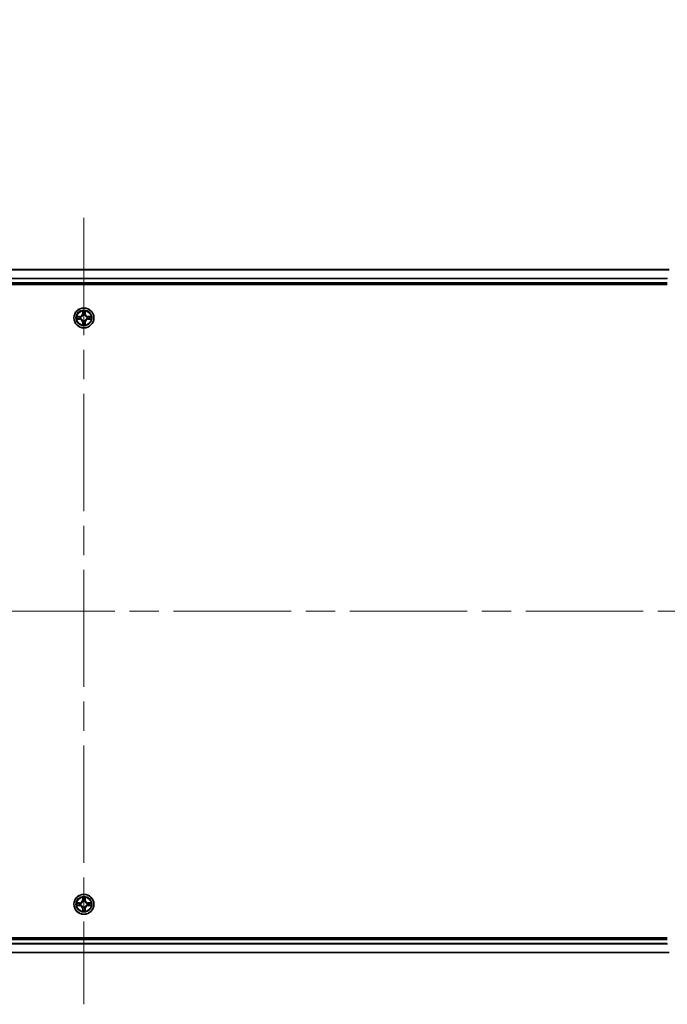
# Model space of a CAD drawing. Units: millimetres. Extents: x 87 to 11291, y 48 to 1734.
# Drawn here: x 3363 to 3550, y 218 to 503 of the extents above; entities that cross this region are included whole.
import ezdxf

# ---------------------------------------------------------------- set-up
doc = ezdxf.new("R2010")
doc.units = ezdxf.units.MM
doc.header["$LTSCALE"] = 6
doc.linetypes.add('CHAIN', pattern=[0.3543, 0.2362, -0.0295, 0.0591, -0.0295])
doc.layers.get('Defpoints').update_dxf_attribs({"lineweight": 25})
doc.layers.add('Centerline (ISO)', color=7, linetype='Continuous', lineweight=18, true_color=0x80ffff)
for name, color, linetype, lineweight in [('Dimension (ISO)', 7, 'Continuous', 18), ('Dimension (ISO) @ 1', 7, 'Continuous', 18), ('Visible (ISO)', 7, 'Continuous', 35), ('Visible Narrow (ISO)', 7, 'Continuous', 25)]:
    doc.layers.add(name, color=color, linetype=linetype, lineweight=lineweight)
doc.styles.add('Note Text (TK)', font='txt')
doc.dimstyles.new('Default - Method 1b (TK)', dxfattribs={"dimscale": 6, "dimtxt": 2.5, "dimasz": 2.5, "dimexe": 1, "dimexo": 1.5, "dimgap": 1, "dimtad": 1, "dimrnd": 1e-08, "dimdsep": 46, "dimtxsty": 'Note Text (TK)', "dimcen": 0.09, "dimdle": 5, "dimclrd": 100, "dimclre": 100, "dimclrt": 7, "dimadec": 1, "dimazin": 1, "dimtfac": 1, "dimtmove": 0, "dimatfit": 3, "dimfxl": 0, "dimtolj": 1, "dimlwd": -1, "dimlwe": -1, "dimarcsym": 0})

# ---------------------------------------------------------------- blocks, each defined once
blk = doc.blocks.new('*D58')
at = {"layer": 'Defpoints', "color": 0, "transparency": 16777216}
for p in [(3575.33, 410.1), (3538.12, 373.79)]:
    blk.add_point(p, dxfattribs=at)
at = {"layer": 'Dimension (ISO)', "color": 100, "transparency": 16777216}
for p, q in [((3646.85, 479.9), (3586.07, 420.58)), ((3705.38, 479.9), (3646.85, 479.9))]:
    blk.add_line(p, q, dxfattribs=at)
blk.add_solid([(3584.32, 422.37), (3587.81, 418.79), (3575.33, 410.1)], dxfattribs=at)
at = {"layer": 'Dimension (ISO)', "color": 7, "transparency": 16777216, "insert": (3672.82, 493.4), "char_height": 15, "attachment_point": 4, "style": 'Note Text (TK)'}
blk.add_mtext('\\A1;R52', dxfattribs=at)

msp = doc.modelspace()

# ---------------------------------------------------------------- linework, layer by layer
at = {"layer": 'Centerline (ISO)', "linetype": 'CHAIN', "ltscale": 23.990969}
for p, q in [((3381.1171, 445.7872), (3381.1171, 217.7872)), ((3152.1171, 331.7872), (3610.1171, 331.7872))]:
    msp.add_line(p, q, dxfattribs=at)
at = {"layer": 'Visible (ISO)'}
for p, q in [((3211.5333, 430.7872), (3550.701, 430.7872)), ((3212.1171, 426.7872), (3550.1171, 426.7872)), ((3212.1171, 426.4872), (3550.1171, 426.4872)), ((3550.1171, 237.0872), (3212.1171, 237.0872)), ((3550.1171, 236.7872), (3212.1171, 236.7872)), ((3550.701, 232.7872), (3211.5333, 232.7872))]:
    msp.add_line(p, q, dxfattribs=at)
for centre in [(3381.1171, 416.7872), (3381.1171, 246.7872)]:
    msp.add_circle(centre, 2.9, dxfattribs=at)
for centre, start, end in [((3381.1171, 416.7872), 169.186733, 169.187283), ((3381.1171, 416.7872), 167.061604, 167.063405), ((3381.1171, 416.7872), 102.936595, 102.938396), ((3381.1171, 416.7872), 100.812717, 100.813267), ((3381.1171, 416.7872), 79.186733, 79.187283), ((3381.1171, 416.7872), 77.061604, 77.063405), ((3381.1171, 416.7872), 12.936595, 12.938396), ((3381.1171, 416.7872), 10.812717, 10.813267), ((3381.1171, 416.7872), 190.812717, 190.813267), ((3381.1171, 416.7872), 192.936595, 192.938396), ((3381.1171, 416.7872), 257.061604, 257.063405), ((3381.1171, 416.7872), 259.186733, 259.187283), ((3381.1171, 416.7872), 280.812717, 280.813267), ((3381.1171, 416.7872), 282.936595, 282.938396), ((3381.1171, 416.7872), 347.061604, 347.063405), ((3381.1171, 416.7872), 349.186733, 349.187283), ((3381.1171, 246.7872), 169.186733, 169.187283), ((3381.1171, 246.7872), 190.812717, 190.813267), ((3381.1171, 246.7872), 167.061604, 167.063405), ((3381.1171, 246.7872), 192.936595, 192.938396), ((3381.1171, 246.7872), 102.936595, 102.938396), ((3381.1171, 246.7872), 257.061604, 257.063405), ((3381.1171, 246.7872), 100.812717, 100.813267), ((3381.1171, 246.7872), 259.186733, 259.187283), ((3381.1171, 246.7872), 79.186733, 79.187283), ((3381.1171, 246.7872), 280.812717, 280.813267), ((3381.1171, 246.7872), 77.061604, 77.063405), ((3381.1171, 246.7872), 282.936595, 282.938396), ((3381.1171, 246.7872), 12.936595, 12.938396), ((3381.1171, 246.7872), 347.061604, 347.063405), ((3381.1171, 246.7872), 10.812717, 10.813267), ((3381.1171, 246.7872), 349.186733, 349.187283)]:
    msp.add_arc(centre, 1.2295, start, end, dxfattribs=at)
for points, knots in [([(3379.0996, 417.1765), (3379.0989, 417.1767), (3379.0982, 417.1768), (3379.0965, 417.1772), (3379.0955, 417.1774), (3379.0944, 417.1776)], [-0.000230599076, -0.000230599076, -0.000230599076, -0.000230599076, 0, 0, 0.000338329447, 0.000338329447, 0.000338329447, 0.000338329447]), ([(3379.0944, 417.1776), (3379.0954, 417.1772), (3379.0963, 417.1768), (3379.0979, 417.176), (3379.0986, 417.1757), (3379.0992, 417.1754)], [-0.000338329447, -0.000338329447, -0.000338329447, -0.000338329447, 0, 0, 0.000241517914, 0.000241517914, 0.000241517914, 0.000241517914]), ([(3380.8166, 418.5459), (3380.8146, 418.6273), (3380.7686, 418.7185), (3380.7276, 418.808), (3380.7271, 418.809), (3380.7267, 418.8099)], [0, 0, 0, 0, 0.0320559737, 0.0320559737, 0.0323943032, 0.0323943032, 0.0323943032, 0.0323943032]), ([(3380.7267, 418.8099), (3380.7269, 418.8089), (3380.7271, 418.8079), (3380.7293, 418.7974), (3380.7313, 418.788), (3380.7333, 418.7786)], [-0.03239430317, -0.03239430317, -0.03239430317, -0.03239430317, -0.03205597372, -0.03205597372, -0.02897275834, -0.02897275834, -0.02897275834, -0.02897275834]), ([(3381.5076, 418.8099), (3381.5072, 418.809), (3381.5067, 418.808), (3381.506, 418.8064), (3381.5057, 418.8058), (3381.5054, 418.8051)], [-0.000338329447, -0.000338329447, -0.000338329447, -0.000338329447, 0, 0, 0.000241517914, 0.000241517914, 0.000241517914, 0.000241517914]), ([(3381.5065, 418.8047), (3381.5067, 418.8054), (3381.5068, 418.8061), (3381.5072, 418.8079), (3381.5074, 418.8089), (3381.5076, 418.8099)], [-0.000230599076, -0.000230599076, -0.000230599076, -0.000230599076, 0, 0, 0.000338329447, 0.000338329447, 0.000338329447, 0.000338329447]), ([(3382.8759, 417.0877), (3382.9572, 417.0898), (3383.0484, 417.1357), (3383.138, 417.1768), (3383.1389, 417.1772), (3383.1399, 417.1776)], [0, 0, 0, 0, 0.0320559737, 0.0320559737, 0.0323943032, 0.0323943032, 0.0323943032, 0.0323943032]), ([(3383.1399, 417.1776), (3383.1388, 417.1774), (3383.1378, 417.1772), (3383.1274, 417.175), (3383.118, 417.173), (3383.1086, 417.1711)], [-0.03239430317, -0.03239430317, -0.03239430317, -0.03239430317, -0.03205597372, -0.03205597372, -0.02897275834, -0.02897275834, -0.02897275834, -0.02897275834]), ([(3379.3584, 416.4866), (3379.2771, 416.4846), (3379.1859, 416.4386), (3379.0963, 416.3976), (3379.0954, 416.3972), (3379.0944, 416.3967)], [0, 0, 0, 0, 0.0320559737, 0.0320559737, 0.0323943032, 0.0323943032, 0.0323943032, 0.0323943032]), ([(3379.0944, 416.3967), (3379.0955, 416.397), (3379.0965, 416.3972), (3379.1069, 416.3993), (3379.1163, 416.4013), (3379.1257, 416.4033)], [-0.03239430317, -0.03239430317, -0.03239430317, -0.03239430317, -0.03205597372, -0.03205597372, -0.02897275834, -0.02897275834, -0.02897275834, -0.02897275834]), ([(3380.7278, 414.7697), (3380.7276, 414.769), (3380.7275, 414.7683), (3380.7271, 414.7665), (3380.7269, 414.7655), (3380.7267, 414.7645)], [-0.000230599076, -0.000230599076, -0.000230599076, -0.000230599076, 0, 0, 0.000338329447, 0.000338329447, 0.000338329447, 0.000338329447]), ([(3380.7267, 414.7645), (3380.7271, 414.7654), (3380.7276, 414.7663), (3380.7283, 414.7679), (3380.7286, 414.7686), (3380.7289, 414.7693)], [-0.000338329447, -0.000338329447, -0.000338329447, -0.000338329447, 0, 0, 0.000241517914, 0.000241517914, 0.000241517914, 0.000241517914]), ([(3381.4177, 415.0285), (3381.4197, 414.9471), (3381.4657, 414.8559), (3381.5067, 414.7663), (3381.5072, 414.7654), (3381.5076, 414.7645)], [0, 0, 0, 0, 0.0320559737, 0.0320559737, 0.0323943032, 0.0323943032, 0.0323943032, 0.0323943032]), ([(3381.5076, 414.7645), (3381.5074, 414.7655), (3381.5072, 414.7665), (3381.505, 414.7769), (3381.503, 414.7863), (3381.501, 414.7958)], [-0.03239430317, -0.03239430317, -0.03239430317, -0.03239430317, -0.03205597372, -0.03205597372, -0.02897275834, -0.02897275834, -0.02897275834, -0.02897275834]), ([(3383.1347, 416.3978), (3383.1354, 416.3977), (3383.1361, 416.3975), (3383.1378, 416.3972), (3383.1388, 416.397), (3383.1399, 416.3967)], [-0.000230599076, -0.000230599076, -0.000230599076, -0.000230599076, 0, 0, 0.000338329447, 0.000338329447, 0.000338329447, 0.000338329447]), ([(3383.1399, 416.3967), (3383.1389, 416.3972), (3383.138, 416.3976), (3383.1364, 416.3983), (3383.1357, 416.3986), (3383.1351, 416.399)], [-0.000338329447, -0.000338329447, -0.000338329447, -0.000338329447, 0, 0, 0.000241517914, 0.000241517914, 0.000241517914, 0.000241517914]), ([(3380.8166, 248.5459), (3380.8146, 248.6273), (3380.7686, 248.7185), (3380.7276, 248.808), (3380.7271, 248.809), (3380.7267, 248.8099)], [0, 0, 0, 0, 0.0320559737, 0.0320559737, 0.0323943032, 0.0323943032, 0.0323943032, 0.0323943032]), ([(3380.7267, 248.8099), (3380.7269, 248.8089), (3380.7271, 248.8079), (3380.7293, 248.7974), (3380.7313, 248.788), (3380.7333, 248.7786)], [-0.03239430317, -0.03239430317, -0.03239430317, -0.03239430317, -0.03205597372, -0.03205597372, -0.02897275834, -0.02897275834, -0.02897275834, -0.02897275834]), ([(3381.5076, 248.8099), (3381.5072, 248.809), (3381.5067, 248.808), (3381.506, 248.8064), (3381.5057, 248.8058), (3381.5054, 248.8051)], [-0.000338329447, -0.000338329447, -0.000338329447, -0.000338329447, 0, 0, 0.000241517914, 0.000241517914, 0.000241517914, 0.000241517914]), ([(3381.5065, 248.8047), (3381.5067, 248.8054), (3381.5068, 248.8061), (3381.5072, 248.8079), (3381.5074, 248.8089), (3381.5076, 248.8099)], [-0.000230599076, -0.000230599076, -0.000230599076, -0.000230599076, 0, 0, 0.000338329447, 0.000338329447, 0.000338329447, 0.000338329447]), ([(3379.0996, 247.1765), (3379.0989, 247.1767), (3379.0982, 247.1768), (3379.0965, 247.1772), (3379.0955, 247.1774), (3379.0944, 247.1776)], [-0.000230599076, -0.000230599076, -0.000230599076, -0.000230599076, 0, 0, 0.000338329447, 0.000338329447, 0.000338329447, 0.000338329447]), ([(3379.0944, 247.1776), (3379.0954, 247.1772), (3379.0963, 247.1768), (3379.0979, 247.176), (3379.0986, 247.1757), (3379.0992, 247.1754)], [-0.000338329447, -0.000338329447, -0.000338329447, -0.000338329447, 0, 0, 0.000241517914, 0.000241517914, 0.000241517914, 0.000241517914]), ([(3379.3584, 246.4866), (3379.2771, 246.4846), (3379.1859, 246.4386), (3379.0963, 246.3976), (3379.0954, 246.3972), (3379.0944, 246.3967)], [0, 0, 0, 0, 0.0320559737, 0.0320559737, 0.0323943032, 0.0323943032, 0.0323943032, 0.0323943032]), ([(3379.0944, 246.3967), (3379.0955, 246.397), (3379.0965, 246.3972), (3379.1069, 246.3993), (3379.1163, 246.4013), (3379.1257, 246.4033)], [-0.03239430317, -0.03239430317, -0.03239430317, -0.03239430317, -0.03205597372, -0.03205597372, -0.02897275834, -0.02897275834, -0.02897275834, -0.02897275834]), ([(3382.8759, 247.0877), (3382.9572, 247.0898), (3383.0484, 247.1357), (3383.138, 247.1768), (3383.1389, 247.1772), (3383.1399, 247.1776)], [0, 0, 0, 0, 0.0320559737, 0.0320559737, 0.0323943032, 0.0323943032, 0.0323943032, 0.0323943032]), ([(3383.1399, 247.1776), (3383.1388, 247.1774), (3383.1378, 247.1772), (3383.1274, 247.175), (3383.118, 247.173), (3383.1086, 247.1711)], [-0.03239430317, -0.03239430317, -0.03239430317, -0.03239430317, -0.03205597372, -0.03205597372, -0.02897275834, -0.02897275834, -0.02897275834, -0.02897275834]), ([(3383.1347, 246.3978), (3383.1354, 246.3977), (3383.1361, 246.3975), (3383.1378, 246.3972), (3383.1388, 246.397), (3383.1399, 246.3967)], [-0.000230599076, -0.000230599076, -0.000230599076, -0.000230599076, 0, 0, 0.000338329447, 0.000338329447, 0.000338329447, 0.000338329447]), ([(3383.1399, 246.3967), (3383.1389, 246.3972), (3383.138, 246.3976), (3383.1364, 246.3983), (3383.1357, 246.3986), (3383.1351, 246.399)], [-0.000338329447, -0.000338329447, -0.000338329447, -0.000338329447, 0, 0, 0.000241517914, 0.000241517914, 0.000241517914, 0.000241517914]), ([(3380.7278, 244.7697), (3380.7276, 244.769), (3380.7275, 244.7683), (3380.7271, 244.7665), (3380.7269, 244.7655), (3380.7267, 244.7645)], [-0.000230599076, -0.000230599076, -0.000230599076, -0.000230599076, 0, 0, 0.000338329447, 0.000338329447, 0.000338329447, 0.000338329447]), ([(3380.7267, 244.7645), (3380.7271, 244.7654), (3380.7276, 244.7663), (3380.7283, 244.7679), (3380.7286, 244.7686), (3380.7289, 244.7693)], [-0.000338329447, -0.000338329447, -0.000338329447, -0.000338329447, 0, 0, 0.000241517914, 0.000241517914, 0.000241517914, 0.000241517914]), ([(3381.4177, 245.0285), (3381.4197, 244.9471), (3381.4657, 244.8559), (3381.5067, 244.7663), (3381.5072, 244.7654), (3381.5076, 244.7645)], [0, 0, 0, 0, 0.0320559737, 0.0320559737, 0.0323943032, 0.0323943032, 0.0323943032, 0.0323943032]), ([(3381.5076, 244.7645), (3381.5074, 244.7655), (3381.5072, 244.7665), (3381.505, 244.7769), (3381.503, 244.7863), (3381.501, 244.7958)], [-0.03239430317, -0.03239430317, -0.03239430317, -0.03239430317, -0.03205597372, -0.03205597372, -0.02897275834, -0.02897275834, -0.02897275834, -0.02897275834])]:
    msp.add_open_spline(points, degree=3, knots=knots, dxfattribs=at)
for points in [[(3380.7333, 418.7786), (3380.7519, 418.69), (3380.7705, 418.6002), (3380.7715, 418.5196)], [(3383.1086, 417.1711), (3383.02, 417.1525), (3382.9302, 417.1338), (3382.8495, 417.1329)], [(3379.1257, 416.4033), (3379.2143, 416.4219), (3379.3041, 416.4406), (3379.3848, 416.4415)], [(3381.501, 414.7958), (3381.4824, 414.8843), (3381.4638, 414.9742), (3381.4628, 415.0548)], [(3380.7333, 248.7786), (3380.7519, 248.69), (3380.7705, 248.6002), (3380.7715, 248.5196)], [(3379.1257, 246.4033), (3379.2143, 246.4219), (3379.3041, 246.4406), (3379.3848, 246.4415)], [(3383.1086, 247.1711), (3383.02, 247.1525), (3382.9302, 247.1338), (3382.8495, 247.1329)], [(3381.501, 244.7958), (3381.4824, 244.8843), (3381.4638, 244.9742), (3381.4628, 245.0548)]]:
    msp.add_open_spline(points, degree=3, dxfattribs=at)
at = {"layer": 'Visible Narrow (ISO)'}
for p, q in [((3211.5519, 430.7408), (3550.6824, 430.7408)), ((3212.0975, 428.3472), (3550.1368, 428.3472)), ((3212.1068, 428.1935), (3550.1275, 428.1935)), ((3212.1171, 427.0872), (3550.1171, 427.0872)), ((3379.874, 417.1912), (3379.0944, 417.1776)), ((3379.3848, 417.1329), (3379.8748, 417.1414)), ((3379.8761, 417.0688), (3379.5742, 417.1174)), ((3379.8748, 417.1414), (3379.874, 417.1912)), ((3379.8748, 417.1414), (3379.8761, 417.0688)), ((3380.1802, 417.0337), (3380.2009, 417.0283)), ((3380.7267, 418.8099), (3380.7131, 418.0304)), ((3380.7629, 418.0295), (3380.7131, 418.0304)), ((3380.7629, 418.0295), (3380.7715, 418.5196)), ((3380.7629, 418.0295), (3380.8355, 418.0282)), ((3380.7869, 418.3301), (3380.8355, 418.0282)), ((3380.876, 417.7035), (3380.8706, 417.7241)), ((3381.3637, 417.7241), (3381.3583, 417.7035)), ((3381.3988, 418.0282), (3381.4474, 418.3301)), ((3381.4714, 418.0295), (3381.3988, 418.0282)), ((3381.4628, 418.5196), (3381.4714, 418.0295)), ((3381.4714, 418.0295), (3381.5212, 418.0304)), ((3381.5212, 418.0304), (3381.5076, 418.8099)), ((3382.0334, 417.0283), (3382.0541, 417.0337)), ((3382.3595, 417.1414), (3382.3582, 417.0688)), ((3382.6601, 417.1174), (3382.3582, 417.0688)), ((3382.3595, 417.1414), (3382.3603, 417.1912)), ((3382.3595, 417.1414), (3382.8495, 417.1329)), ((3383.1399, 417.1776), (3382.3603, 417.1912)), ((3379.0944, 416.3967), (3379.874, 416.3831)), ((3379.8748, 416.4329), (3379.3848, 416.4415)), ((3379.5742, 416.4569), (3379.8761, 416.5056)), ((3379.8748, 416.4329), (3379.874, 416.3831)), ((3379.8748, 416.4329), (3379.8761, 416.5056)), ((3380.2009, 416.5461), (3380.1802, 416.5407)), ((3380.7629, 415.5449), (3380.7131, 415.544)), ((3380.7131, 415.544), (3380.7267, 414.7645)), ((3380.7629, 415.5449), (3380.8355, 415.5461)), ((3380.7715, 415.0548), (3380.7629, 415.5449)), ((3380.8355, 415.5461), (3380.7869, 415.2442)), ((3380.8706, 415.8503), (3380.876, 415.8709)), ((3381.3583, 415.8709), (3381.3637, 415.8503)), ((3381.4474, 415.2442), (3381.3988, 415.5461)), ((3381.4714, 415.5449), (3381.3988, 415.5461)), ((3381.4714, 415.5449), (3381.4628, 415.0548)), ((3381.4714, 415.5449), (3381.5212, 415.544)), ((3381.5076, 414.7645), (3381.5212, 415.544)), ((3382.0541, 416.5407), (3382.0334, 416.5461)), ((3382.3582, 416.5056), (3382.6601, 416.4569)), ((3382.3595, 416.4329), (3382.3582, 416.5056)), ((3382.8495, 416.4415), (3382.3595, 416.4329)), ((3382.3595, 416.4329), (3382.3603, 416.3831)), ((3382.3603, 416.3831), (3383.1399, 416.3967)), ((3380.7267, 248.8099), (3380.7131, 248.0304)), ((3380.7629, 248.0295), (3380.7715, 248.5196)), ((3381.4628, 248.5196), (3381.4714, 248.0295)), ((3381.5212, 248.0304), (3381.5076, 248.8099)), ((3379.874, 247.1912), (3379.0944, 247.1776)), ((3379.0944, 246.3967), (3379.874, 246.3831)), ((3379.3848, 247.1329), (3379.8748, 247.1414)), ((3379.8748, 246.4329), (3379.3848, 246.4415)), ((3379.8761, 247.0688), (3379.5742, 247.1174)), ((3379.5742, 246.4569), (3379.8761, 246.5056)), ((3379.8748, 247.1414), (3379.874, 247.1912)), ((3379.8748, 246.4329), (3379.874, 246.3831)), ((3379.8748, 247.1414), (3379.8761, 247.0688)), ((3379.8748, 246.4329), (3379.8761, 246.5056)), ((3380.1802, 247.0337), (3380.2009, 247.0283)), ((3380.2009, 246.5461), (3380.1802, 246.5407)), ((3380.7629, 248.0295), (3380.7131, 248.0304)), ((3380.7629, 245.5449), (3380.7131, 245.544)), ((3380.7131, 245.544), (3380.7267, 244.7645)), ((3380.7629, 248.0295), (3380.8355, 248.0282)), ((3380.7629, 245.5449), (3380.8355, 245.5461)), ((3380.7715, 245.0548), (3380.7629, 245.5449)), ((3380.7869, 248.3301), (3380.8355, 248.0282)), ((3380.8355, 245.5461), (3380.7869, 245.2442)), ((3380.876, 247.7035), (3380.8706, 247.7241)), ((3380.8706, 245.8503), (3380.876, 245.8709)), ((3381.3637, 247.7241), (3381.3583, 247.7035)), ((3381.3583, 245.8709), (3381.3637, 245.8503)), ((3381.3988, 248.0282), (3381.4474, 248.3301)), ((3381.4714, 248.0295), (3381.3988, 248.0282)), ((3381.4474, 245.2442), (3381.3988, 245.5461)), ((3381.4714, 245.5449), (3381.3988, 245.5461)), ((3381.4714, 245.5449), (3381.4628, 245.0548)), ((3381.4714, 248.0295), (3381.5212, 248.0304)), ((3381.4714, 245.5449), (3381.5212, 245.544)), ((3381.5076, 244.7645), (3381.5212, 245.544)), ((3382.0334, 247.0283), (3382.0541, 247.0337)), ((3382.0541, 246.5407), (3382.0334, 246.5461)), ((3382.3595, 247.1414), (3382.3582, 247.0688)), ((3382.6601, 247.1174), (3382.3582, 247.0688)), ((3382.3582, 246.5056), (3382.6601, 246.4569)), ((3382.3595, 246.4329), (3382.3582, 246.5056)), ((3382.3595, 247.1414), (3382.3603, 247.1912)), ((3382.3595, 247.1414), (3382.8495, 247.1329)), ((3382.8495, 246.4415), (3382.3595, 246.4329)), ((3382.3595, 246.4329), (3382.3603, 246.3831)), ((3383.1399, 247.1776), (3382.3603, 247.1912)), ((3382.3603, 246.3831), (3383.1399, 246.3967)), ((3550.1368, 235.2272), (3212.0975, 235.2272)), ((3550.1275, 235.3809), (3212.1068, 235.3809)), ((3550.1171, 236.4872), (3212.1171, 236.4872)), ((3550.6824, 232.8335), (3211.5519, 232.8335))]:
    msp.add_line(p, q, dxfattribs=at)
for centre, radius in [((3381.1171, 416.7872), 2.8677), ((3381.1171, 416.7872), 2.3092), ((3381.1171, 416.7872), 2.1415), ((3381.1171, 246.7872), 2.8677), ((3381.1171, 246.7872), 2.3092), ((3381.1171, 246.7872), 2.1415)]:
    msp.add_circle(centre, radius, dxfattribs=at)
for centre, radius, start, end in [((3381.1171, 416.7872), 2.0601, 169.074582, 190.925418), ((3381.1171, 416.7872), 1.6122, 169.692479, 190.307521), ((3379.859, 418.0453), 0.8542, 271, 359), ((3379.859, 418.0453), 0.904, 271, 359), ((3381.1171, 416.7872), 0.9688, 165.258044, 194.741956), ((3381.1171, 416.7872), 0.9475, 165.258044, 194.741956), ((3381.1171, 416.7872), 2.0601, 79.074582, 100.925418), ((3381.1171, 416.7872), 1.6122, 79.692479, 100.307521), ((3381.1171, 416.7872), 0.9688, 75.258044, 104.741956), ((3381.1171, 416.7872), 0.9475, 75.258044, 104.741956), ((3382.3753, 418.0453), 0.904, 181, 269), ((3382.3753, 418.0453), 0.8542, 181, 269), ((3381.1171, 416.7872), 0.9475, 345.258044, 14.741956), ((3381.1171, 416.7872), 0.9688, 345.258044, 14.741956), ((3381.1171, 416.7872), 1.6122, 349.692479, 10.307521), ((3381.1171, 416.7872), 2.0601, 349.074582, 10.925418), ((3379.859, 415.5291), 0.8542, 1, 89), ((3379.859, 415.5291), 0.904, 1, 89), ((3381.1171, 416.7872), 2.0601, 259.074582, 280.925418), ((3381.1171, 416.7872), 1.6122, 259.692479, 280.307521), ((3381.1171, 416.7872), 0.9688, 255.258044, 284.741956), ((3381.1171, 416.7872), 0.9475, 255.258044, 284.741956), ((3382.3753, 415.5291), 0.904, 91, 179), ((3382.3753, 415.5291), 0.8542, 91, 179), ((3381.1171, 246.7872), 2.0601, 79.074582, 100.925418), ((3381.1171, 246.7872), 1.6122, 79.692479, 100.307521), ((3381.1171, 246.7872), 2.0601, 169.074582, 190.925418), ((3381.1171, 246.7872), 1.6122, 169.692479, 190.307521), ((3379.859, 248.0453), 0.8542, 271, 359), ((3379.859, 245.5291), 0.8542, 1, 89), ((3379.859, 248.0453), 0.904, 271, 359), ((3379.859, 245.5291), 0.904, 1, 89), ((3381.1171, 246.7872), 0.9688, 165.258044, 194.741956), ((3381.1171, 246.7872), 0.9475, 165.258044, 194.741956), ((3381.1171, 246.7872), 0.9688, 75.258044, 104.741956), ((3381.1171, 246.7872), 0.9688, 255.258044, 284.741956), ((3381.1171, 246.7872), 0.9475, 75.258044, 104.741956), ((3381.1171, 246.7872), 0.9475, 255.258044, 284.741956), ((3382.3753, 248.0453), 0.904, 181, 269), ((3382.3753, 245.5291), 0.904, 91, 179), ((3382.3753, 248.0453), 0.8542, 181, 269), ((3382.3753, 245.5291), 0.8542, 91, 179), ((3381.1171, 246.7872), 0.9475, 345.258044, 14.741956), ((3381.1171, 246.7872), 0.9688, 345.258044, 14.741956), ((3381.1171, 246.7872), 1.6122, 349.692479, 10.307521), ((3381.1171, 246.7872), 2.0601, 349.074582, 10.925418), ((3381.1171, 246.7872), 2.0601, 259.074582, 280.925418), ((3381.1171, 246.7872), 1.6122, 259.692479, 280.307521)]:
    msp.add_arc(centre, radius, start, end, dxfattribs=at)
for centre, major_axis, ratio, start_param, end_param in [((3379.3856, 417.0831), (0.002, 0.05), 0.54850665, 0.10442473, 1.4996069), ((3379.1843, 417.098), (0.4402, 0.0019), 0.08673359, 0.48228184, 1.09753772), ((3379.5751, 417.0676), (0.008, 0.0494), 0.89574018, 0.19731949, 1.55274262), ((3379.877, 417.019), (0.008, 0.0494), 0.89572054, 0.1973017, 1.54834765), ((3380.2236, 417.0223), (-0.0091, 0.0492), 0.87684641, 0.18229136, 1.17990219), ((3380.2236, 417.0223), (-0.0149, 0.0477), 0.41070123, 0.09573579, 1.31868747), ((3380.8213, 418.5187), (-0.05, -0.002), 0.54850665, 4.7835784, 6.17876057), ((3380.8063, 418.7201), (0.0019, 0.4402), 0.08673359, 2.04405494, 2.65931081), ((3380.8367, 418.3293), (-0.0494, -0.008), 0.89574018, 4.73044269, 6.08586581), ((3380.882, 417.6808), (-0.0492, 0.0091), 0.87684642, 5.10328313, 6.10089396), ((3380.882, 417.6808), (-0.0477, 0.0149), 0.41070123, 4.96449783, 6.18744952), ((3380.8853, 418.0274), (-0.0494, -0.008), 0.89572054, 4.73483766, 6.08588361), ((3381.349, 418.0274), (0.0494, -0.008), 0.89572054, 0.1973017, 1.54834765), ((3381.3523, 417.6808), (0.0477, 0.0149), 0.41070123, 0.09573579, 1.31868747), ((3381.3523, 417.6808), (0.0492, 0.0091), 0.87684641, 0.18229136, 1.17990219), ((3381.3976, 418.3293), (0.0494, -0.008), 0.89574018, 0.19731949, 1.55274262), ((3381.413, 418.5187), (0.05, -0.002), 0.54850665, 0.10442473, 1.4996069), ((3381.428, 418.7201), (0.0019, -0.4402), 0.08673359, 0.48228184, 1.09753772), ((3382.0107, 417.0223), (0.0091, 0.0492), 0.87684642, 5.10328313, 6.10089396), ((3382.0107, 417.0223), (0.0149, 0.0477), 0.41070123, 4.96449783, 6.18744952), ((3382.3573, 417.019), (-0.008, 0.0494), 0.89572054, 4.73483766, 6.08588361), ((3383.05, 417.098), (0.4402, -0.0019), 0.08673359, 2.04405494, 2.65931081), ((3382.6592, 417.0676), (-0.008, 0.0494), 0.89574018, 4.73044269, 6.08586581), ((3382.8487, 417.0831), (-0.002, 0.05), 0.54850665, 4.7835784, 6.17876057), ((3379.3856, 416.4913), (0.002, -0.05), 0.54850665, 4.7835784, 6.17876057), ((3379.1843, 416.4764), (0.4402, -0.0019), 0.08673359, 5.18564759, 5.80090347), ((3379.5751, 416.5067), (0.008, -0.0494), 0.89574018, 4.73044269, 6.08586581), ((3379.877, 416.5554), (0.008, -0.0494), 0.89572054, 4.73483766, 6.08588361), ((3380.2236, 416.5521), (-0.0091, -0.0492), 0.87684642, 5.10328313, 6.10089396), ((3380.2236, 416.5521), (-0.0149, -0.0477), 0.41070123, 4.96449783, 6.18744952), ((3380.8063, 414.8543), (0.0019, -0.4402), 0.08673359, 3.62387449, 4.23913037), ((3380.8213, 415.0557), (-0.05, 0.002), 0.54850665, 0.10442473, 1.4996069), ((3380.8367, 415.2451), (-0.0494, 0.008), 0.89574018, 0.19731949, 1.55274262), ((3380.882, 415.8936), (-0.0492, -0.0091), 0.87684641, 0.18229136, 1.17990219), ((3380.882, 415.8936), (-0.0477, -0.0149), 0.41070123, 0.09573579, 1.31868747), ((3380.8853, 415.547), (-0.0494, 0.008), 0.89572054, 0.1973017, 1.54834765), ((3381.349, 415.547), (0.0494, 0.008), 0.89572054, 4.73483766, 6.08588361), ((3381.3523, 415.8936), (0.0477, -0.0149), 0.41070123, 4.96449783, 6.18744952), ((3381.3523, 415.8936), (0.0492, -0.0091), 0.87684642, 5.10328313, 6.10089396), ((3381.3976, 415.2451), (0.0494, 0.008), 0.89574018, 4.73044269, 6.08586581), ((3381.413, 415.0557), (0.05, 0.002), 0.54850665, 4.7835784, 6.17876057), ((3381.428, 414.8543), (0.0019, 0.4402), 0.08673359, 5.18564759, 5.80090347), ((3382.0107, 416.5521), (0.0149, -0.0477), 0.41070123, 0.09573579, 1.31868747), ((3382.0107, 416.5521), (0.0091, -0.0492), 0.87684641, 0.18229136, 1.17990219), ((3382.3573, 416.5554), (-0.008, -0.0494), 0.89572054, 0.1973017, 1.54834765), ((3382.6592, 416.5067), (-0.008, -0.0494), 0.89574018, 0.19731949, 1.55274262), ((3383.05, 416.4764), (0.4402, 0.0019), 0.08673359, 3.62387449, 4.23913037), ((3382.8487, 416.4913), (-0.002, -0.05), 0.54850665, 0.10442473, 1.4996069), ((3380.8213, 248.5187), (-0.05, -0.002), 0.54850665, 4.7835784, 6.17876057), ((3380.8063, 248.7201), (0.0019, 0.4402), 0.08673359, 2.04405494, 2.65931081), ((3380.8367, 248.3293), (-0.0494, -0.008), 0.89574018, 4.73044269, 6.08586581), ((3381.3976, 248.3293), (0.0494, -0.008), 0.89574018, 0.19731949, 1.55274262), ((3381.413, 248.5187), (0.05, -0.002), 0.54850665, 0.10442473, 1.4996069), ((3381.428, 248.7201), (0.0019, -0.4402), 0.08673359, 0.48228184, 1.09753772), ((3379.3856, 247.0831), (0.002, 0.05), 0.54850665, 0.10442473, 1.4996069), ((3379.3856, 246.4913), (0.002, -0.05), 0.54850665, 4.7835784, 6.17876057), ((3379.1843, 247.098), (0.4402, 0.0019), 0.08673359, 0.48228184, 1.09753772), ((3379.1843, 246.4764), (0.4402, -0.0019), 0.08673359, 5.18564759, 5.80090347), ((3379.5751, 247.0676), (0.008, 0.0494), 0.89574018, 0.19731949, 1.55274262), ((3379.5751, 246.5067), (0.008, -0.0494), 0.89574018, 4.73044269, 6.08586581), ((3379.877, 247.019), (0.008, 0.0494), 0.89572054, 0.1973017, 1.54834765), ((3379.877, 246.5554), (0.008, -0.0494), 0.89572054, 4.73483766, 6.08588361), ((3380.2236, 247.0223), (-0.0091, 0.0492), 0.87684641, 0.18229136, 1.17990219), ((3380.2236, 246.5521), (-0.0091, -0.0492), 0.87684642, 5.10328313, 6.10089396), ((3380.2236, 247.0223), (-0.0149, 0.0477), 0.41070123, 0.09573579, 1.31868747), ((3380.2236, 246.5521), (-0.0149, -0.0477), 0.41070123, 4.96449783, 6.18744952), ((3380.882, 247.6808), (-0.0492, 0.0091), 0.87684642, 5.10328313, 6.10089396), ((3380.882, 247.6808), (-0.0477, 0.0149), 0.41070123, 4.96449783, 6.18744952), ((3380.882, 245.8936), (-0.0492, -0.0091), 0.87684641, 0.18229136, 1.17990219), ((3380.882, 245.8936), (-0.0477, -0.0149), 0.41070123, 0.09573579, 1.31868747), ((3380.8853, 248.0274), (-0.0494, -0.008), 0.89572054, 4.73483766, 6.08588361), ((3380.8853, 245.547), (-0.0494, 0.008), 0.89572054, 0.1973017, 1.54834765), ((3381.349, 248.0274), (0.0494, -0.008), 0.89572054, 0.1973017, 1.54834765), ((3381.349, 245.547), (0.0494, 0.008), 0.89572054, 4.73483766, 6.08588361), ((3381.3523, 247.6808), (0.0477, 0.0149), 0.41070123, 0.09573579, 1.31868747), ((3381.3523, 245.8936), (0.0477, -0.0149), 0.41070123, 4.96449783, 6.18744952), ((3381.3523, 247.6808), (0.0492, 0.0091), 0.87684641, 0.18229136, 1.17990219), ((3381.3523, 245.8936), (0.0492, -0.0091), 0.87684642, 5.10328313, 6.10089396), ((3382.0107, 247.0223), (0.0091, 0.0492), 0.87684642, 5.10328313, 6.10089396), ((3382.0107, 247.0223), (0.0149, 0.0477), 0.41070123, 4.96449783, 6.18744952), ((3382.0107, 246.5521), (0.0149, -0.0477), 0.41070123, 0.09573579, 1.31868747), ((3382.0107, 246.5521), (0.0091, -0.0492), 0.87684641, 0.18229136, 1.17990219), ((3382.3573, 247.019), (-0.008, 0.0494), 0.89572054, 4.73483766, 6.08588361), ((3382.3573, 246.5554), (-0.008, -0.0494), 0.89572054, 0.1973017, 1.54834765), ((3383.05, 247.098), (0.4402, -0.0019), 0.08673359, 2.04405494, 2.65931081), ((3382.6592, 247.0676), (-0.008, 0.0494), 0.89574018, 4.73044269, 6.08586581), ((3382.6592, 246.5067), (-0.008, -0.0494), 0.89574018, 0.19731949, 1.55274262), ((3383.05, 246.4764), (0.4402, 0.0019), 0.08673359, 3.62387449, 4.23913037), ((3382.8487, 247.0831), (-0.002, 0.05), 0.54850665, 4.7835784, 6.17876057), ((3382.8487, 246.4913), (-0.002, -0.05), 0.54850665, 0.10442473, 1.4996069), ((3380.8063, 244.8543), (0.0019, -0.4402), 0.08673359, 3.62387449, 4.23913037), ((3380.8213, 245.0557), (-0.05, 0.002), 0.54850665, 0.10442473, 1.4996069), ((3380.8367, 245.2451), (-0.0494, 0.008), 0.89574018, 0.19731949, 1.55274262), ((3381.3976, 245.2451), (0.0494, 0.008), 0.89574018, 4.73044269, 6.08586581), ((3381.413, 245.0557), (0.05, 0.002), 0.54850665, 4.7835784, 6.17876057), ((3381.428, 244.8543), (0.0019, 0.4402), 0.08673359, 5.18564759, 5.80090347)]:
    msp.add_ellipse(centre, major_axis=major_axis, ratio=ratio, start_param=start_param, end_param=end_param, dxfattribs=at)
for points in [[(3379.0992, 417.1754), (3379.1873, 417.1351), (3379.2777, 417.0897), (3379.3584, 417.0877)], [(3379.3848, 417.1329), (3379.2962, 417.1339), (3379.1965, 417.1563), (3379.0996, 417.1765)], [(3379.3584, 417.0877), (3379.432, 417.0859), (3379.4924, 417.0818), (3379.531, 417.0757)], [(3379.531, 417.0757), (3379.6316, 417.0595), (3379.7323, 417.0434), (3379.8329, 417.0272)], [(3379.8329, 417.0272), (3379.9448, 417.0093), (3380.0591, 417.0091), (3380.1802, 417.0337)], [(3380.2068, 417.0692), (3380.0916, 417.0489), (3379.9826, 417.0507), (3379.8761, 417.0688)], [(3380.8287, 418.3733), (3380.8226, 418.4119), (3380.8184, 418.4723), (3380.8166, 418.5459)], [(3380.8771, 418.0714), (3380.861, 418.1721), (3380.8448, 418.2727), (3380.8287, 418.3733)], [(3380.8355, 418.0282), (3380.8537, 417.9218), (3380.8554, 417.8128), (3380.8351, 417.6975)], [(3380.8706, 417.7241), (3380.8952, 417.8452), (3380.895, 417.9595), (3380.8771, 418.0714)], [(3381.3572, 418.0714), (3381.3393, 417.9595), (3381.3391, 417.8452), (3381.3637, 417.7241)], [(3381.4056, 418.3733), (3381.3895, 418.2727), (3381.3733, 418.1721), (3381.3572, 418.0714)], [(3381.3992, 417.6975), (3381.3789, 417.8128), (3381.3806, 417.9218), (3381.3988, 418.0282)], [(3381.4177, 418.5459), (3381.4159, 418.4723), (3381.4117, 418.4119), (3381.4056, 418.3733)], [(3381.5054, 418.8051), (3381.465, 418.7171), (3381.4197, 418.6266), (3381.4177, 418.5459)], [(3381.4628, 418.5196), (3381.4638, 418.6082), (3381.4863, 418.7078), (3381.5065, 418.8047)], [(3382.3582, 417.0688), (3382.2517, 417.0507), (3382.1427, 417.0489), (3382.0275, 417.0692)], [(3382.0541, 417.0337), (3382.1752, 417.0091), (3382.2895, 417.0093), (3382.4014, 417.0272)], [(3382.4014, 417.0272), (3382.502, 417.0434), (3382.6027, 417.0595), (3382.7033, 417.0757)], [(3382.7033, 417.0757), (3382.7419, 417.0818), (3382.8023, 417.0859), (3382.8759, 417.0877)], [(3379.531, 416.4987), (3379.4924, 416.4926), (3379.432, 416.4885), (3379.3584, 416.4866)], [(3379.8329, 416.5471), (3379.7323, 416.531), (3379.6316, 416.5149), (3379.531, 416.4987)], [(3380.1802, 416.5407), (3380.0591, 416.5653), (3379.9448, 416.5651), (3379.8329, 416.5471)], [(3379.8761, 416.5056), (3379.9826, 416.5237), (3380.0916, 416.5255), (3380.2068, 416.5051)], [(3380.7715, 415.0548), (3380.7705, 414.9662), (3380.748, 414.8666), (3380.7278, 414.7697)], [(3380.7289, 414.7693), (3380.7693, 414.8573), (3380.8146, 414.9477), (3380.8166, 415.0285)], [(3380.8166, 415.0285), (3380.8184, 415.102), (3380.8226, 415.1625), (3380.8287, 415.201)], [(3380.8287, 415.201), (3380.8448, 415.3017), (3380.861, 415.4023), (3380.8771, 415.503)], [(3380.8351, 415.8769), (3380.8554, 415.7616), (3380.8537, 415.6526), (3380.8355, 415.5461)], [(3380.8771, 415.503), (3380.895, 415.6149), (3380.8952, 415.7291), (3380.8706, 415.8503)], [(3381.3637, 415.8503), (3381.3391, 415.7291), (3381.3393, 415.6149), (3381.3572, 415.503)], [(3381.3572, 415.503), (3381.3733, 415.4023), (3381.3895, 415.3017), (3381.4056, 415.201)], [(3381.3988, 415.5461), (3381.3806, 415.6526), (3381.3789, 415.7616), (3381.3992, 415.8769)], [(3381.4056, 415.201), (3381.4117, 415.1625), (3381.4159, 415.102), (3381.4177, 415.0285)], [(3382.0275, 416.5051), (3382.1427, 416.5255), (3382.2517, 416.5237), (3382.3582, 416.5056)], [(3382.4014, 416.5471), (3382.2895, 416.5651), (3382.1752, 416.5653), (3382.0541, 416.5407)], [(3382.7033, 416.4987), (3382.6027, 416.5149), (3382.502, 416.531), (3382.4014, 416.5471)], [(3382.8759, 416.4866), (3382.8023, 416.4885), (3382.7419, 416.4926), (3382.7033, 416.4987)], [(3382.8495, 416.4415), (3382.9381, 416.4405), (3383.0378, 416.4181), (3383.1347, 416.3978)], [(3383.1351, 416.399), (3383.047, 416.4393), (3382.9566, 416.4846), (3382.8759, 416.4866)], [(3380.8287, 248.3733), (3380.8226, 248.4119), (3380.8184, 248.4723), (3380.8166, 248.5459)], [(3380.8771, 248.0714), (3380.861, 248.1721), (3380.8448, 248.2727), (3380.8287, 248.3733)], [(3381.4056, 248.3733), (3381.3895, 248.2727), (3381.3733, 248.1721), (3381.3572, 248.0714)], [(3381.4177, 248.5459), (3381.4159, 248.4723), (3381.4117, 248.4119), (3381.4056, 248.3733)], [(3381.5054, 248.8051), (3381.465, 248.7171), (3381.4197, 248.6266), (3381.4177, 248.5459)], [(3381.4628, 248.5196), (3381.4638, 248.6082), (3381.4863, 248.7078), (3381.5065, 248.8047)], [(3379.0992, 247.1754), (3379.1873, 247.1351), (3379.2777, 247.0897), (3379.3584, 247.0877)], [(3379.3848, 247.1329), (3379.2962, 247.1339), (3379.1965, 247.1563), (3379.0996, 247.1765)], [(3379.3584, 247.0877), (3379.432, 247.0859), (3379.4924, 247.0818), (3379.531, 247.0757)], [(3379.531, 246.4987), (3379.4924, 246.4926), (3379.432, 246.4885), (3379.3584, 246.4866)], [(3379.531, 247.0757), (3379.6316, 247.0595), (3379.7323, 247.0434), (3379.8329, 247.0272)], [(3379.8329, 246.5471), (3379.7323, 246.531), (3379.6316, 246.5149), (3379.531, 246.4987)], [(3379.8329, 247.0272), (3379.9448, 247.0093), (3380.0591, 247.0091), (3380.1802, 247.0337)], [(3380.1802, 246.5407), (3380.0591, 246.5653), (3379.9448, 246.5651), (3379.8329, 246.5471)], [(3380.2068, 247.0692), (3380.0916, 247.0489), (3379.9826, 247.0507), (3379.8761, 247.0688)], [(3379.8761, 246.5056), (3379.9826, 246.5237), (3380.0916, 246.5255), (3380.2068, 246.5051)], [(3380.8287, 245.201), (3380.8448, 245.3017), (3380.861, 245.4023), (3380.8771, 245.503)], [(3380.8355, 248.0282), (3380.8537, 247.9218), (3380.8554, 247.8128), (3380.8351, 247.6975)], [(3380.8351, 245.8769), (3380.8554, 245.7616), (3380.8537, 245.6526), (3380.8355, 245.5461)], [(3380.8706, 247.7241), (3380.8952, 247.8452), (3380.895, 247.9595), (3380.8771, 248.0714)], [(3380.8771, 245.503), (3380.895, 245.6149), (3380.8952, 245.7291), (3380.8706, 245.8503)], [(3381.3572, 248.0714), (3381.3393, 247.9595), (3381.3391, 247.8452), (3381.3637, 247.7241)], [(3381.3637, 245.8503), (3381.3391, 245.7291), (3381.3393, 245.6149), (3381.3572, 245.503)], [(3381.3572, 245.503), (3381.3733, 245.4023), (3381.3895, 245.3017), (3381.4056, 245.201)], [(3381.3992, 247.6975), (3381.3789, 247.8128), (3381.3806, 247.9218), (3381.3988, 248.0282)], [(3381.3988, 245.5461), (3381.3806, 245.6526), (3381.3789, 245.7616), (3381.3992, 245.8769)], [(3382.3582, 247.0688), (3382.2517, 247.0507), (3382.1427, 247.0489), (3382.0275, 247.0692)], [(3382.0275, 246.5051), (3382.1427, 246.5255), (3382.2517, 246.5237), (3382.3582, 246.5056)], [(3382.0541, 247.0337), (3382.1752, 247.0091), (3382.2895, 247.0093), (3382.4014, 247.0272)], [(3382.4014, 246.5471), (3382.2895, 246.5651), (3382.1752, 246.5653), (3382.0541, 246.5407)], [(3382.4014, 247.0272), (3382.502, 247.0434), (3382.6027, 247.0595), (3382.7033, 247.0757)], [(3382.7033, 246.4987), (3382.6027, 246.5149), (3382.502, 246.531), (3382.4014, 246.5471)], [(3382.7033, 247.0757), (3382.7419, 247.0818), (3382.8023, 247.0859), (3382.8759, 247.0877)], [(3382.8759, 246.4866), (3382.8023, 246.4885), (3382.7419, 246.4926), (3382.7033, 246.4987)], [(3382.8495, 246.4415), (3382.9381, 246.4405), (3383.0378, 246.4181), (3383.1347, 246.3978)], [(3383.1351, 246.399), (3383.047, 246.4393), (3382.9566, 246.4846), (3382.8759, 246.4866)], [(3380.7715, 245.0548), (3380.7705, 244.9662), (3380.748, 244.8666), (3380.7278, 244.7697)], [(3380.7289, 244.7693), (3380.7693, 244.8573), (3380.8146, 244.9477), (3380.8166, 245.0285)], [(3380.8166, 245.0285), (3380.8184, 245.102), (3380.8226, 245.1625), (3380.8287, 245.201)], [(3381.4056, 245.201), (3381.4117, 245.1625), (3381.4159, 245.102), (3381.4177, 245.0285)]]:
    msp.add_open_spline(points, degree=3, dxfattribs=at)
for points, knots in [([(3380.2009, 417.0283), (3380.2849, 417.0556), (3380.4506, 417.1326), (3380.6619, 417.3161), (3380.8019, 417.5162), (3380.8556, 417.6405), (3380.876, 417.7035)], [-0.174866013, -0.174866013, -0.174866013, -0.174866013, -0.145995309, -0.117124605, -0.095471577, -0.073818549, -0.073818549, -0.073818549, -0.073818549]), ([(3380.8351, 417.6975), (3380.8165, 417.6375), (3380.7676, 417.5194), (3380.6404, 417.3316), (3380.4444, 417.164), (3380.2868, 417.094), (3380.2068, 417.0692)], [0.073818549, 0.073818549, 0.073818549, 0.073818549, 0.095471577, 0.117124605, 0.145995309, 0.174866013, 0.174866013, 0.174866013, 0.174866013]), ([(3381.3583, 417.7035), (3381.3856, 417.6195), (3381.4626, 417.4537), (3381.646, 417.2424), (3381.8461, 417.1024), (3381.9704, 417.0488), (3382.0334, 417.0283)], [-0.174866013, -0.174866013, -0.174866013, -0.174866013, -0.145995309, -0.117124605, -0.095471577, -0.073818549, -0.073818549, -0.073818549, -0.073818549]), ([(3382.0275, 417.0692), (3381.9675, 417.0878), (3381.8494, 417.1367), (3381.6616, 417.2639), (3381.494, 417.4599), (3381.424, 417.6176), (3381.3992, 417.6975)], [0.073818549, 0.073818549, 0.073818549, 0.073818549, 0.095471577, 0.117124605, 0.145995309, 0.174866013, 0.174866013, 0.174866013, 0.174866013]), ([(3380.876, 415.8709), (3380.8487, 415.9549), (3380.7717, 416.1207), (3380.5883, 416.332), (3380.3882, 416.4719), (3380.2639, 416.5256), (3380.2009, 416.5461)], [-0.174866013, -0.174866013, -0.174866013, -0.174866013, -0.145995309, -0.117124605, -0.095471577, -0.073818549, -0.073818549, -0.073818549, -0.073818549]), ([(3380.2068, 416.5051), (3380.2668, 416.4865), (3380.3849, 416.4376), (3380.5727, 416.3104), (3380.7403, 416.1144), (3380.8103, 415.9568), (3380.8351, 415.8769)], [0.073818549, 0.073818549, 0.073818549, 0.073818549, 0.095471577, 0.117124605, 0.145995309, 0.174866013, 0.174866013, 0.174866013, 0.174866013]), ([(3382.0334, 416.5461), (3381.9494, 416.5188), (3381.7837, 416.4418), (3381.5724, 416.2583), (3381.4324, 416.0582), (3381.3787, 415.9339), (3381.3583, 415.8709)], [-0.174866013, -0.174866013, -0.174866013, -0.174866013, -0.145995309, -0.117124605, -0.095471577, -0.073818549, -0.073818549, -0.073818549, -0.073818549]), ([(3381.3992, 415.8769), (3381.4178, 415.9368), (3381.4667, 416.0549), (3381.5939, 416.2428), (3381.7899, 416.4104), (3381.9475, 416.4803), (3382.0275, 416.5051)], [0.073818549, 0.073818549, 0.073818549, 0.073818549, 0.095471577, 0.117124605, 0.145995309, 0.174866013, 0.174866013, 0.174866013, 0.174866013]), ([(3380.2009, 247.0283), (3380.2849, 247.0556), (3380.4506, 247.1326), (3380.6619, 247.3161), (3380.8019, 247.5162), (3380.8556, 247.6405), (3380.876, 247.7035)], [-0.174866013, -0.174866013, -0.174866013, -0.174866013, -0.145995309, -0.117124605, -0.095471577, -0.073818549, -0.073818549, -0.073818549, -0.073818549]), ([(3380.876, 245.8709), (3380.8487, 245.9549), (3380.7717, 246.1207), (3380.5883, 246.332), (3380.3882, 246.4719), (3380.2639, 246.5256), (3380.2009, 246.5461)], [-0.174866013, -0.174866013, -0.174866013, -0.174866013, -0.145995309, -0.117124605, -0.095471577, -0.073818549, -0.073818549, -0.073818549, -0.073818549]), ([(3380.8351, 247.6975), (3380.8165, 247.6375), (3380.7676, 247.5194), (3380.6404, 247.3316), (3380.4444, 247.164), (3380.2868, 247.094), (3380.2068, 247.0692)], [0.073818549, 0.073818549, 0.073818549, 0.073818549, 0.095471577, 0.117124605, 0.145995309, 0.174866013, 0.174866013, 0.174866013, 0.174866013]), ([(3380.2068, 246.5051), (3380.2668, 246.4865), (3380.3849, 246.4376), (3380.5727, 246.3104), (3380.7403, 246.1144), (3380.8103, 245.9568), (3380.8351, 245.8769)], [0.073818549, 0.073818549, 0.073818549, 0.073818549, 0.095471577, 0.117124605, 0.145995309, 0.174866013, 0.174866013, 0.174866013, 0.174866013]), ([(3381.3583, 247.7035), (3381.3856, 247.6195), (3381.4626, 247.4537), (3381.646, 247.2424), (3381.8461, 247.1024), (3381.9704, 247.0488), (3382.0334, 247.0283)], [-0.174866013, -0.174866013, -0.174866013, -0.174866013, -0.145995309, -0.117124605, -0.095471577, -0.073818549, -0.073818549, -0.073818549, -0.073818549]), ([(3382.0334, 246.5461), (3381.9494, 246.5188), (3381.7837, 246.4418), (3381.5724, 246.2583), (3381.4324, 246.0582), (3381.3787, 245.9339), (3381.3583, 245.8709)], [-0.174866013, -0.174866013, -0.174866013, -0.174866013, -0.145995309, -0.117124605, -0.095471577, -0.073818549, -0.073818549, -0.073818549, -0.073818549]), ([(3382.0275, 247.0692), (3381.9675, 247.0878), (3381.8494, 247.1367), (3381.6616, 247.2639), (3381.494, 247.4599), (3381.424, 247.6176), (3381.3992, 247.6975)], [0.073818549, 0.073818549, 0.073818549, 0.073818549, 0.095471577, 0.117124605, 0.145995309, 0.174866013, 0.174866013, 0.174866013, 0.174866013]), ([(3381.3992, 245.8769), (3381.4178, 245.9368), (3381.4667, 246.0549), (3381.5939, 246.2428), (3381.7899, 246.4104), (3381.9475, 246.4803), (3382.0275, 246.5051)], [0.073818549, 0.073818549, 0.073818549, 0.073818549, 0.095471577, 0.117124605, 0.145995309, 0.174866013, 0.174866013, 0.174866013, 0.174866013])]:
    msp.add_open_spline(points, degree=3, knots=knots, dxfattribs=at)

# ---------------------------------------------------------------- dimensions: what is measured, and where the dimension line sits
at = {"layer": 'Dimension (ISO) @ 1', "color": 100, "true_color": 0x00ff3f}
dim = msp.add_radius_dim(center=(3538.1152, 373.7853), mpoint=(3575.3331, 410.1044), dimstyle='Default - Method 1b (TK)', override={"dimscale": 1, "dimtxt": 15, "dimasz": 15, "dimexe": 6, "dimexo": 9, "dimgap": 6, "dimtih": 1, "dimtoh": 1, "dimdec": 2, "dimlfac": 0.999955, "dimcen": 0, "dimtol": 0, "dimlim": 0, "dimtp": 0, "dimtm": 0, "dimtdec": 2, "dimtix": 0, "dimtofl": 0, "dimtmove": 0, "dimatfit": 3}, dxfattribs=at)
dim.commit()
dim.dimension.update_dxf_attribs({"geometry": '*D58', "text_midpoint": (3689.0993, 479.8979), "dimtype": 132})

doc.saveas('drawing.dxf')
